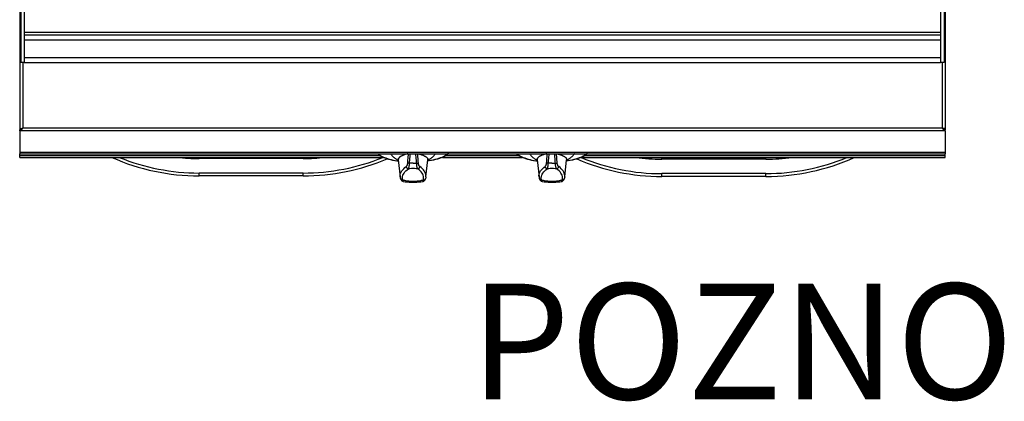
# Model space of a CAD drawing. Units: millimetres. Extents: x 0 to 92, y -119 to 73.
# Drawn here: x 0 to 85, y -21 to 12 of the extents above; entities that cross this region are included whole.
import ezdxf
from ezdxf.enums import TextEntityAlignment as Align

# ---------------------------------------------------------------- set-up
doc = ezdxf.new("R2010")
doc.units = ezdxf.units.MM
doc.layers.add('GRC-700 SERİ PİŞİRME', color=7, linetype='Continuous')
doc.layers.add('GRC-POZ', color=7, linetype='Continuous')
doc.styles.get("Standard").update_dxf_attribs({"font": 'arial.ttf'})

msp = doc.modelspace()

# ---------------------------------------------------------------- linework, layer by layer
at = {"layer": 'GRC-700 SERİ PİŞİRME'}
for p, q in [((0, 66.159), (0, 2.392)), ((0.1, 66.2), (0.1, 8.2)), ((0.4, 66.2), (0.4, 8.2)), ((79.6, 66.2), (79.6, 8.2)), ((79.9, 66.2), (79.9, 8.2)), ((80, 66.159), (80, 2.392)), ((0.4, 8.2), (0.1, 8.2)), ((0.259, 8.2), (0.259, 2.518)), ((79.9, 8.2), (79.6, 8.2)), ((79.741, 8.2), (79.741, 2.518)), ((0.12, 2.465), (0, 2.465)), ((0.12, 2.418), (0, 2.418)), ((0.043, 2.406), (0, 2.392)), ((0, 2.284), (0, 2.392)), ((0.043, 2.308), (0, 2.284)), ((0, 2.284), (0, 0.315)), ((80, 2.284), (0, 2.284)), ((0.086, 2.341), (0.043, 2.308)), ((0.076, 2.492), (0.115, 2.498)), ((0.129, 2.379), (0.086, 2.341)), ((0.12, 2.465), (0.12, 2.418)), ((0.208, 2.512), (0.259, 2.518)), ((0.259, 2.518), (0.216, 2.47)), ((79.741, 2.518), (0.259, 2.518)), ((79.792, 2.512), (79.741, 2.518)), ((79.741, 2.518), (79.784, 2.47)), ((79.87, 2.379), (79.914, 2.341)), ((79.88, 2.465), (80, 2.465)), ((79.88, 2.465), (79.88, 2.418)), ((79.88, 2.418), (80, 2.418)), ((79.924, 2.492), (79.885, 2.498)), ((79.914, 2.341), (79.957, 2.308)), ((79.957, 2.406), (80, 2.392)), ((79.957, 2.308), (80, 2.284)), ((80, 2.284), (80, 2.392)), ((80, 2.284), (80, 0.315)), ((80, 0.42), (0, 0.42)), ((0, 0), (0, 0.315)), ((0, 0.315), (80, 0.315)), ((31.188, 0.125), (0, 0.125)), ((43.188, 0.125), (36.812, 0.125)), ((80, 0.125), (48.812, 0.125)), ((80, 0), (80, 0.315)), ((0, 0), (31.448, 0)), ((15.5, -0.105), (15.5, 0)), ((24.5, -0.105), (15.5, -0.105)), ((24.5, -0.105), (24.5, 0)), ((32.726, -0.21), (32.888, -1.686)), ((35.112, -1.686), (35.274, -0.21)), ((36.552, 0), (43.448, 0)), ((44.726, -0.21), (44.888, -1.686)), ((47.112, -1.686), (47.274, -0.21)), ((48.552, 0), (80, 0)), ((55.5, -0.155), (55.5, 0)), ((64.5, -0.155), (55.5, -0.155)), ((64.5, -0.155), (64.5, 0)), ((24.5, -1.354), (15.5, -1.354)), ((15.5, -1.604), (15.5, -1.354)), ((24.5, -1.604), (15.5, -1.604)), ((24.5, -1.604), (24.5, -1.354)), ((64.5, -1.404), (55.5, -1.404)), ((55.5, -1.654), (55.5, -1.404)), ((64.5, -1.654), (55.5, -1.654)), ((64.5, -1.654), (64.5, -1.404)), ((32.91, -1.806), (32.91, -1.806)), ((33.155, -2.084), (33.155, -2.084)), ((34.845, -2.084), (34.845, -2.084)), ((35.09, -1.806), (35.09, -1.806)), ((44.91, -1.806), (44.91, -1.806)), ((45.155, -2.084), (45.155, -2.084)), ((46.845, -2.084), (46.845, -2.084)), ((47.09, -1.806), (47.09, -1.806))]:
    msp.add_line(p, q, dxfattribs=at)
at = {"layer": 'GRC-700 SERİ PİŞİRME', "color": 252}
for p, q in [((0.4, 10.833), (79.6, 10.833)), ((0.4, 10.6), (79.6, 10.6)), ((0.4, 10.167), (79.6, 10.167)), ((0.4, 8.633), (79.6, 8.633)), ((0.4, 8.2), (79.6, 8.2))]:
    msp.add_line(p, q, dxfattribs=at)
at = {"layer": 'GRC-700 SERİ PİŞİRME'}
for points in [[(0, 2.465), (0.005, 2.471), (0.02, 2.478), (0.044, 2.485), (0.076, 2.492)], [(0.115, 2.498), (0.16, 2.505), (0.208, 2.512)], [(0.12, 2.465), (0.125, 2.474), (0.139, 2.483), (0.161, 2.492), (0.19, 2.501), (0.223, 2.509)], [(0.216, 2.492), (0.173, 2.467), (0.129, 2.444), (0.12, 2.439)], [(0.216, 2.47), (0.173, 2.423), (0.129, 2.379)], [(79.88, 2.465), (79.875, 2.474), (79.861, 2.483), (79.839, 2.492), (79.81, 2.501), (79.777, 2.509)], [(79.784, 2.492), (79.827, 2.467), (79.87, 2.444), (79.88, 2.439)], [(79.784, 2.47), (79.827, 2.423), (79.87, 2.379)], [(79.885, 2.498), (79.84, 2.505), (79.792, 2.512)], [(80, 2.465), (79.995, 2.471), (79.98, 2.478), (79.956, 2.485), (79.924, 2.492)], [(30.916, 0.315), (30.942, 0.291), (31.042, 0.215), (31.156, 0.142), (31.281, 0.075), (31.417, 0.012), (31.563, -0.046), (31.717, -0.1), (31.88, -0.149), (32.052, -0.195), (32.23, -0.236), (32.416, -0.273), (32.607, -0.306), (32.738, -0.324)], [(31.008, 0.315), (31.027, 0.294), (31.101, 0.231), (31.187, 0.169), (31.286, 0.109), (31.397, 0.052), (31.519, -0.003), (31.651, -0.055), (31.794, -0.104), (31.947, -0.15), (32.109, -0.192), (32.279, -0.231), (32.456, -0.266), (32.64, -0.297), (32.737, -0.311)], [(32.052, 0.315), (32.064, 0.298), (32.088, 0.267), (32.112, 0.235), (32.139, 0.204), (32.166, 0.173), (32.195, 0.142), (32.225, 0.112), (32.257, 0.081), (32.29, 0.051), (32.324, 0.02), (32.359, -0.009), (32.396, -0.039), (32.434, -0.069), (32.473, -0.098), (32.513, -0.127), (32.555, -0.156), (32.598, -0.185), (32.642, -0.213), (32.687, -0.242), (32.732, -0.268)], [(33.554, 0.315), (33.524, 0.307), (33.484, 0.297), (33.444, 0.286), (33.406, 0.275), (33.368, 0.263), (33.332, 0.252), (33.297, 0.24), (33.262, 0.229), (33.229, 0.217), (33.196, 0.205), (33.165, 0.192), (33.134, 0.18), (33.105, 0.167), (33.076, 0.155), (33.049, 0.142), (33.023, 0.129), (32.997, 0.116), (32.973, 0.103), (32.95, 0.089), (32.928, 0.076), (32.907, 0.062), (32.887, 0.049), (32.869, 0.035), (32.851, 0.021), (32.835, 0.007), (32.819, -0.007), (32.805, -0.021), (32.792, -0.035), (32.78, -0.05), (32.769, -0.064), (32.759, -0.078), (32.751, -0.093), (32.744, -0.107), (32.738, -0.122), (32.733, -0.137), (32.729, -0.151), (32.726, -0.166), (32.725, -0.181), (32.725, -0.195), (32.726, -0.21)], [(33.539, -0.503), (33.549, -0.365), (33.56, -0.227), (33.571, -0.089), (33.583, 0.05), (33.595, 0.189), (33.606, 0.315)], [(33.694, -0.517), (33.705, -0.379), (33.716, -0.242), (33.727, -0.104), (33.739, 0.035), (33.752, 0.173), (33.764, 0.312)], [(34.306, -0.517), (34.295, -0.379), (34.284, -0.242), (34.273, -0.104), (34.261, 0.035), (34.248, 0.173), (34.236, 0.312)], [(34.461, -0.503), (34.451, -0.365), (34.44, -0.227), (34.429, -0.089), (34.417, 0.05), (34.405, 0.189), (34.394, 0.315)], [(34.446, 0.315), (34.476, 0.307), (34.516, 0.297), (34.556, 0.286), (34.594, 0.275), (34.632, 0.263), (34.668, 0.252), (34.703, 0.24), (34.738, 0.229), (34.771, 0.217), (34.804, 0.205), (34.835, 0.192), (34.866, 0.18), (34.895, 0.167), (34.924, 0.155), (34.951, 0.142), (34.977, 0.129), (35.003, 0.116), (35.027, 0.103), (35.05, 0.089), (35.072, 0.076), (35.093, 0.062), (35.113, 0.049), (35.131, 0.035), (35.149, 0.021), (35.165, 0.007), (35.181, -0.007), (35.195, -0.021), (35.208, -0.035), (35.22, -0.05), (35.231, -0.064), (35.241, -0.078), (35.249, -0.093), (35.256, -0.107), (35.262, -0.122), (35.267, -0.137), (35.271, -0.151), (35.274, -0.166), (35.275, -0.181), (35.275, -0.195), (35.274, -0.21)], [(37.084, 0.315), (37.058, 0.291), (36.958, 0.215), (36.844, 0.142), (36.719, 0.075), (36.583, 0.012), (36.437, -0.046), (36.283, -0.1), (36.12, -0.149), (35.948, -0.195), (35.77, -0.236), (35.584, -0.273), (35.393, -0.306), (35.262, -0.324)], [(36.992, 0.315), (36.973, 0.294), (36.899, 0.231), (36.813, 0.169), (36.714, 0.109), (36.603, 0.052), (36.481, -0.003), (36.349, -0.055), (36.206, -0.104), (36.053, -0.15), (35.891, -0.192), (35.721, -0.231), (35.544, -0.266), (35.36, -0.297), (35.263, -0.311)], [(35.948, 0.315), (35.936, 0.298), (35.912, 0.267), (35.888, 0.235), (35.861, 0.204), (35.834, 0.173), (35.805, 0.142), (35.775, 0.112), (35.743, 0.081), (35.71, 0.051), (35.676, 0.02), (35.641, -0.009), (35.604, -0.039), (35.566, -0.069), (35.527, -0.098), (35.487, -0.127), (35.445, -0.156), (35.402, -0.185), (35.358, -0.213), (35.313, -0.242), (35.268, -0.268)], [(42.916, 0.315), (42.942, 0.291), (43.042, 0.215), (43.156, 0.142), (43.281, 0.075), (43.417, 0.012), (43.563, -0.046), (43.717, -0.1), (43.88, -0.149), (44.052, -0.195), (44.23, -0.236), (44.416, -0.273), (44.607, -0.306), (44.738, -0.324)], [(43.008, 0.315), (43.027, 0.294), (43.101, 0.231), (43.187, 0.169), (43.286, 0.109), (43.397, 0.052), (43.519, -0.003), (43.651, -0.055), (43.794, -0.104), (43.947, -0.15), (44.109, -0.192), (44.279, -0.231), (44.456, -0.266), (44.64, -0.297), (44.737, -0.311)], [(44.052, 0.315), (44.064, 0.298), (44.088, 0.267), (44.112, 0.235), (44.139, 0.204), (44.166, 0.173), (44.195, 0.142), (44.225, 0.112), (44.257, 0.081), (44.29, 0.051), (44.324, 0.02), (44.359, -0.009), (44.396, -0.039), (44.434, -0.069), (44.473, -0.098), (44.513, -0.127), (44.555, -0.156), (44.598, -0.185), (44.642, -0.213), (44.687, -0.242), (44.732, -0.268)], [(45.554, 0.315), (45.524, 0.307), (45.484, 0.297), (45.444, 0.286), (45.406, 0.275), (45.368, 0.263), (45.332, 0.252), (45.297, 0.24), (45.262, 0.229), (45.229, 0.217), (45.196, 0.205), (45.165, 0.192), (45.134, 0.18), (45.105, 0.167), (45.076, 0.155), (45.049, 0.142), (45.023, 0.129), (44.997, 0.116), (44.973, 0.103), (44.95, 0.089), (44.928, 0.076), (44.907, 0.062), (44.887, 0.049), (44.869, 0.035), (44.851, 0.021), (44.835, 0.007), (44.819, -0.007), (44.805, -0.021), (44.792, -0.035), (44.78, -0.05), (44.769, -0.064), (44.759, -0.078), (44.751, -0.093), (44.744, -0.107), (44.738, -0.122), (44.733, -0.137), (44.729, -0.151), (44.726, -0.166), (44.725, -0.181), (44.725, -0.195), (44.726, -0.21)], [(45.539, -0.503), (45.549, -0.365), (45.56, -0.227), (45.571, -0.089), (45.583, 0.05), (45.595, 0.189), (45.606, 0.315)], [(45.694, -0.517), (45.705, -0.379), (45.716, -0.242), (45.727, -0.104), (45.739, 0.035), (45.752, 0.173), (45.764, 0.312)], [(46.306, -0.517), (46.295, -0.379), (46.284, -0.242), (46.273, -0.104), (46.261, 0.035), (46.248, 0.173), (46.236, 0.312)], [(46.461, -0.503), (46.451, -0.365), (46.44, -0.227), (46.429, -0.089), (46.417, 0.05), (46.405, 0.189), (46.394, 0.315)], [(46.446, 0.315), (46.476, 0.307), (46.516, 0.297), (46.556, 0.286), (46.594, 0.275), (46.632, 0.263), (46.668, 0.252), (46.703, 0.24), (46.738, 0.229), (46.771, 0.217), (46.804, 0.205), (46.835, 0.192), (46.866, 0.18), (46.895, 0.167), (46.924, 0.155), (46.951, 0.142), (46.977, 0.129), (47.003, 0.116), (47.027, 0.103), (47.05, 0.089), (47.072, 0.076), (47.093, 0.062), (47.113, 0.049), (47.131, 0.035), (47.149, 0.021), (47.165, 0.007), (47.181, -0.007), (47.195, -0.021), (47.208, -0.035), (47.22, -0.05), (47.231, -0.064), (47.241, -0.078), (47.249, -0.093), (47.256, -0.107), (47.262, -0.122), (47.267, -0.137), (47.271, -0.151), (47.274, -0.166), (47.275, -0.181), (47.275, -0.195), (47.274, -0.21)], [(49.084, 0.315), (49.058, 0.291), (48.958, 0.215), (48.844, 0.142), (48.719, 0.075), (48.583, 0.012), (48.437, -0.046), (48.283, -0.1), (48.12, -0.149), (47.948, -0.195), (47.77, -0.236), (47.584, -0.273), (47.393, -0.306), (47.262, -0.324)], [(48.992, 0.315), (48.973, 0.294), (48.899, 0.231), (48.813, 0.169), (48.714, 0.109), (48.603, 0.052), (48.481, -0.003), (48.349, -0.055), (48.206, -0.104), (48.053, -0.15), (47.891, -0.192), (47.721, -0.231), (47.544, -0.266), (47.36, -0.297), (47.263, -0.311)], [(47.948, 0.315), (47.936, 0.298), (47.912, 0.267), (47.888, 0.235), (47.861, 0.204), (47.834, 0.173), (47.805, 0.142), (47.775, 0.112), (47.743, 0.081), (47.71, 0.051), (47.676, 0.02), (47.641, -0.009), (47.604, -0.039), (47.566, -0.069), (47.527, -0.098), (47.487, -0.127), (47.445, -0.156), (47.402, -0.185), (47.358, -0.213), (47.313, -0.242), (47.268, -0.268)], [(32.696, -0.098), (32.696, -0.097), (32.697, -0.099), (32.703, -0.113), (32.712, -0.139), (32.72, -0.175), (32.726, -0.21)], [(32.888, -1.686), (32.885, -1.579), (32.898, -1.478), (32.926, -1.377), (32.97, -1.277), (33.029, -1.177), (33.103, -1.079), (33.192, -0.981), (33.295, -0.886), (33.413, -0.792)], [(33.413, -0.792), (33.43, -0.778), (33.446, -0.761), (33.461, -0.742), (33.475, -0.72), (33.488, -0.696), (33.499, -0.671), (33.509, -0.646), (33.518, -0.619), (33.525, -0.592), (33.531, -0.564), (33.536, -0.534), (33.539, -0.503)], [(33.595, -0.988), (33.569, -0.982), (33.543, -0.972), (33.517, -0.958), (33.494, -0.942), (33.473, -0.921), (33.454, -0.899), (33.439, -0.874), (33.427, -0.848), (33.418, -0.82), (33.413, -0.792)], [(33.694, -0.517), (33.67, -0.515), (33.646, -0.513), (33.624, -0.511), (33.603, -0.509), (33.584, -0.508), (33.566, -0.506), (33.551, -0.504), (33.539, -0.503)], [(33.595, -0.988), (33.607, -0.966), (33.619, -0.939), (33.631, -0.908), (33.642, -0.873), (33.652, -0.835), (33.661, -0.794), (33.67, -0.752), (33.677, -0.709), (33.683, -0.664), (33.688, -0.617), (33.691, -0.567), (33.694, -0.517)], [(34, -0.511), (33.947, -0.511), (33.895, -0.511), (33.844, -0.512), (33.793, -0.513), (33.743, -0.515), (33.694, -0.517)], [(34, -0.511), (34.053, -0.511), (34.105, -0.511), (34.156, -0.512), (34.207, -0.513), (34.257, -0.515), (34.306, -0.517)], [(34.306, -0.517), (34.33, -0.515), (34.354, -0.513), (34.376, -0.511), (34.397, -0.509), (34.416, -0.508), (34.434, -0.506), (34.449, -0.504), (34.461, -0.503)], [(34.405, -0.988), (34.393, -0.966), (34.381, -0.939), (34.369, -0.908), (34.358, -0.873), (34.348, -0.835), (34.339, -0.794), (34.33, -0.752), (34.323, -0.709), (34.317, -0.664), (34.312, -0.617), (34.309, -0.567), (34.306, -0.517)], [(34.405, -0.988), (34.431, -0.982), (34.457, -0.972), (34.483, -0.958), (34.506, -0.942), (34.527, -0.921), (34.546, -0.899), (34.561, -0.874), (34.573, -0.848), (34.582, -0.82), (34.587, -0.792)], [(34.587, -0.792), (34.57, -0.778), (34.554, -0.761), (34.539, -0.742), (34.525, -0.72), (34.512, -0.696), (34.501, -0.671), (34.491, -0.646), (34.482, -0.619), (34.475, -0.592), (34.469, -0.564), (34.464, -0.534), (34.461, -0.503)], [(35.112, -1.686), (35.115, -1.579), (35.102, -1.478), (35.074, -1.377), (35.03, -1.277), (34.971, -1.177), (34.897, -1.079), (34.808, -0.981), (34.705, -0.886), (34.587, -0.792)], [(35.274, -0.21), (35.28, -0.176), (35.288, -0.14), (35.297, -0.114), (35.301, -0.105)], [(44.696, -0.098), (44.696, -0.097), (44.697, -0.099), (44.703, -0.113), (44.712, -0.139), (44.72, -0.175), (44.726, -0.21)], [(44.888, -1.686), (44.885, -1.579), (44.898, -1.478), (44.926, -1.377), (44.97, -1.277), (45.029, -1.177), (45.103, -1.079), (45.192, -0.981), (45.295, -0.886), (45.413, -0.792)], [(45.413, -0.792), (45.43, -0.778), (45.446, -0.761), (45.461, -0.742), (45.475, -0.72), (45.488, -0.696), (45.499, -0.671), (45.509, -0.646), (45.518, -0.619), (45.525, -0.592), (45.531, -0.564), (45.536, -0.534), (45.539, -0.503)], [(45.595, -0.988), (45.569, -0.982), (45.543, -0.972), (45.517, -0.958), (45.494, -0.942), (45.473, -0.921), (45.454, -0.899), (45.439, -0.874), (45.427, -0.848), (45.418, -0.82), (45.413, -0.792)], [(45.694, -0.517), (45.67, -0.515), (45.646, -0.513), (45.624, -0.511), (45.603, -0.509), (45.584, -0.508), (45.566, -0.506), (45.551, -0.504), (45.539, -0.503)], [(45.595, -0.988), (45.607, -0.966), (45.619, -0.939), (45.631, -0.908), (45.642, -0.873), (45.652, -0.835), (45.661, -0.794), (45.67, -0.752), (45.677, -0.709), (45.683, -0.664), (45.688, -0.617), (45.691, -0.567), (45.694, -0.517)], [(46, -0.511), (45.947, -0.511), (45.895, -0.511), (45.844, -0.512), (45.793, -0.513), (45.743, -0.515), (45.694, -0.517)], [(46, -0.511), (46.053, -0.511), (46.105, -0.511), (46.156, -0.512), (46.207, -0.513), (46.257, -0.515), (46.306, -0.517)], [(46.306, -0.517), (46.33, -0.515), (46.354, -0.513), (46.376, -0.511), (46.397, -0.509), (46.416, -0.508), (46.434, -0.506), (46.449, -0.504), (46.461, -0.503)], [(46.405, -0.988), (46.393, -0.966), (46.381, -0.939), (46.369, -0.908), (46.358, -0.873), (46.348, -0.835), (46.339, -0.794), (46.33, -0.752), (46.323, -0.709), (46.317, -0.664), (46.312, -0.617), (46.309, -0.567), (46.306, -0.517)], [(46.405, -0.988), (46.431, -0.982), (46.457, -0.972), (46.483, -0.958), (46.506, -0.942), (46.527, -0.921), (46.546, -0.899), (46.561, -0.874), (46.573, -0.848), (46.582, -0.82), (46.587, -0.792)], [(46.587, -0.792), (46.57, -0.778), (46.554, -0.761), (46.539, -0.742), (46.525, -0.72), (46.512, -0.696), (46.501, -0.671), (46.491, -0.646), (46.482, -0.619), (46.475, -0.592), (46.469, -0.564), (46.464, -0.534), (46.461, -0.503)], [(47.112, -1.686), (47.115, -1.579), (47.102, -1.478), (47.074, -1.377), (47.03, -1.277), (46.971, -1.177), (46.897, -1.079), (46.808, -0.981), (46.705, -0.886), (46.587, -0.792)], [(47.274, -0.21), (47.28, -0.176), (47.288, -0.14), (47.297, -0.114), (47.301, -0.105)], [(32.888, -1.686), (32.891, -1.706), (32.894, -1.726), (32.897, -1.746), (32.901, -1.766), (32.905, -1.786), (32.91, -1.806)], [(33.104, -1.946), (33.087, -1.848), (33.084, -1.75), (33.096, -1.652)], [(33.096, -1.652), (33.124, -1.554), (33.166, -1.457), (33.223, -1.36), (33.295, -1.265), (33.381, -1.171), (33.481, -1.078), (33.595, -0.988)], [(34.405, -0.988), (34.27, -0.98), (34.136, -0.976), (34, -0.975), (33.864, -0.976), (33.73, -0.98), (33.595, -0.988)], [(34.904, -1.652), (34.876, -1.554), (34.834, -1.457), (34.777, -1.36), (34.705, -1.265), (34.619, -1.171), (34.519, -1.078), (34.405, -0.988)], [(34.896, -1.946), (34.913, -1.848), (34.916, -1.75), (34.904, -1.652)], [(35.112, -1.686), (35.109, -1.706), (35.106, -1.726), (35.103, -1.746), (35.099, -1.766), (35.095, -1.786), (35.09, -1.806)], [(44.888, -1.686), (44.891, -1.706), (44.894, -1.726), (44.897, -1.746), (44.901, -1.766), (44.905, -1.786), (44.91, -1.806)], [(45.104, -1.946), (45.087, -1.848), (45.084, -1.75), (45.096, -1.652)], [(45.096, -1.652), (45.124, -1.554), (45.166, -1.457), (45.223, -1.36), (45.295, -1.265), (45.381, -1.171), (45.481, -1.078), (45.595, -0.988)], [(46.405, -0.988), (46.27, -0.98), (46.136, -0.976), (46, -0.975), (45.864, -0.976), (45.73, -0.98), (45.595, -0.988)], [(46.904, -1.652), (46.876, -1.554), (46.834, -1.457), (46.777, -1.36), (46.705, -1.265), (46.619, -1.171), (46.519, -1.078), (46.405, -0.988)], [(46.896, -1.946), (46.913, -1.848), (46.916, -1.75), (46.904, -1.652)], [(47.112, -1.686), (47.109, -1.706), (47.106, -1.726), (47.103, -1.746), (47.099, -1.766), (47.095, -1.786), (47.09, -1.806)], [(33.104, -1.946), (33.075, -1.944), (33.046, -1.939), (33.019, -1.93), (32.994, -1.917), (32.971, -1.901), (32.95, -1.881), (32.933, -1.859), (32.92, -1.835), (32.91, -1.806)], [(32.91, -1.806), (32.919, -1.839), (32.932, -1.876), (32.948, -1.912), (32.966, -1.947), (32.988, -1.979), (33.014, -2.009), (33.043, -2.035), (33.077, -2.057), (33.113, -2.073), (33.151, -2.083), (33.155, -2.084)], [(33.104, -1.946), (33.178, -1.967), (33.256, -1.987), (33.339, -2.004), (33.426, -2.02), (33.517, -2.033), (33.61, -2.044), (33.705, -2.053), (33.803, -2.059), (33.901, -2.063), (34, -2.064), (34.099, -2.063), (34.197, -2.059), (34.295, -2.053), (34.39, -2.044), (34.483, -2.033), (34.574, -2.02), (34.661, -2.004), (34.744, -1.987), (34.822, -1.967), (34.896, -1.946)], [(33.155, -2.084), (33.149, -2.082), (33.142, -2.078), (33.136, -2.072), (33.131, -2.064), (33.125, -2.055), (33.12, -2.043), (33.116, -2.03), (33.112, -2.013), (33.109, -1.994), (33.105, -1.972), (33.104, -1.946)], [(33.155, -2.084), (33.33, -2.11), (33.502, -2.128), (33.67, -2.141), (33.837, -2.149), (34.004, -2.151), (34.17, -2.148), (34.337, -2.141), (34.505, -2.128), (34.675, -2.109), (34.845, -2.084)], [(34.845, -2.084), (34.886, -2.074), (34.922, -2.057), (34.956, -2.036), (34.986, -2.009), (35.012, -1.98), (35.034, -1.947), (35.052, -1.913), (35.068, -1.877), (35.081, -1.839), (35.09, -1.806)], [(34.845, -2.084), (34.851, -2.082), (34.858, -2.078), (34.864, -2.072), (34.869, -2.064), (34.875, -2.055), (34.88, -2.043), (34.884, -2.03), (34.888, -2.013), (34.891, -1.994), (34.895, -1.972), (34.896, -1.946)], [(34.896, -1.946), (34.925, -1.944), (34.954, -1.939), (34.981, -1.93), (35.006, -1.917), (35.029, -1.901), (35.05, -1.881), (35.067, -1.859), (35.08, -1.835), (35.09, -1.806)], [(45.104, -1.946), (45.075, -1.944), (45.046, -1.939), (45.019, -1.93), (44.994, -1.917), (44.971, -1.901), (44.95, -1.881), (44.933, -1.859), (44.92, -1.835), (44.91, -1.806)], [(44.91, -1.806), (44.919, -1.839), (44.932, -1.876), (44.948, -1.912), (44.966, -1.947), (44.988, -1.979), (45.014, -2.009), (45.043, -2.035), (45.077, -2.057), (45.113, -2.073), (45.151, -2.083), (45.155, -2.084)], [(45.104, -1.946), (45.178, -1.967), (45.256, -1.987), (45.339, -2.004), (45.426, -2.02), (45.517, -2.033), (45.61, -2.044), (45.705, -2.053), (45.803, -2.059), (45.901, -2.063), (46, -2.064), (46.099, -2.063), (46.197, -2.059), (46.295, -2.053), (46.39, -2.044), (46.483, -2.033), (46.574, -2.02), (46.661, -2.004), (46.744, -1.987), (46.822, -1.967), (46.896, -1.946)], [(45.155, -2.084), (45.149, -2.082), (45.142, -2.078), (45.136, -2.072), (45.131, -2.064), (45.125, -2.055), (45.12, -2.043), (45.116, -2.03), (45.112, -2.013), (45.109, -1.994), (45.105, -1.972), (45.104, -1.946)], [(45.155, -2.084), (45.33, -2.11), (45.502, -2.128), (45.67, -2.141), (45.837, -2.149), (46.004, -2.151), (46.17, -2.148), (46.337, -2.141), (46.505, -2.128), (46.675, -2.109), (46.845, -2.084)], [(46.845, -2.084), (46.886, -2.074), (46.922, -2.057), (46.956, -2.036), (46.986, -2.009), (47.012, -1.98), (47.034, -1.947), (47.052, -1.913), (47.068, -1.877), (47.081, -1.839), (47.09, -1.806)], [(46.845, -2.084), (46.851, -2.082), (46.858, -2.078), (46.864, -2.072), (46.869, -2.064), (46.875, -2.055), (46.88, -2.043), (46.884, -2.03), (46.888, -2.013), (46.891, -1.994), (46.895, -1.972), (46.896, -1.946)], [(46.896, -1.946), (46.925, -1.944), (46.954, -1.939), (46.981, -1.93), (47.006, -1.917), (47.029, -1.901), (47.05, -1.881), (47.067, -1.859), (47.08, -1.835), (47.09, -1.806)]]:
    msp.add_lwpolyline(points, dxfattribs=at)
for centre, radius, start, end in [((15.5, 16.921), 18.525, 246.04349, 270), ((15.5, 16.921), 18.275, 247.85812, 270), ((15.5, 16.921), 17.026, 263.6445, 270), ((24.5, 16.921), 17.026, 270, 276.35302), ((24.5, 16.921), 18.275, 270, 292.14188), ((24.5, 16.921), 18.525, 270, 293.08333), ((55.5, 16.871), 18.525, 246.68796, 270), ((55.5, 16.871), 18.275, 247.54925, 270), ((55.5, 16.871), 17.026, 262.41997, 270), ((64.5, 16.871), 17.026, 270, 277.58178), ((64.5, 16.871), 18.525, 270, 294.34493), ((64.5, 16.871), 18.275, 270, 292.54239)]:
    msp.add_arc(centre, radius, start, end, dxfattribs=at)

# ---------------------------------------------------------------- texts
at = {"layer": 'GRC-POZ'}
msp.add_attdef('POZNO', text='----', height=10, dxfattribs=at).set_placement((85.895, -24.046), align=Align.BOTTOM_RIGHT)

doc.saveas('drawing.dxf')
